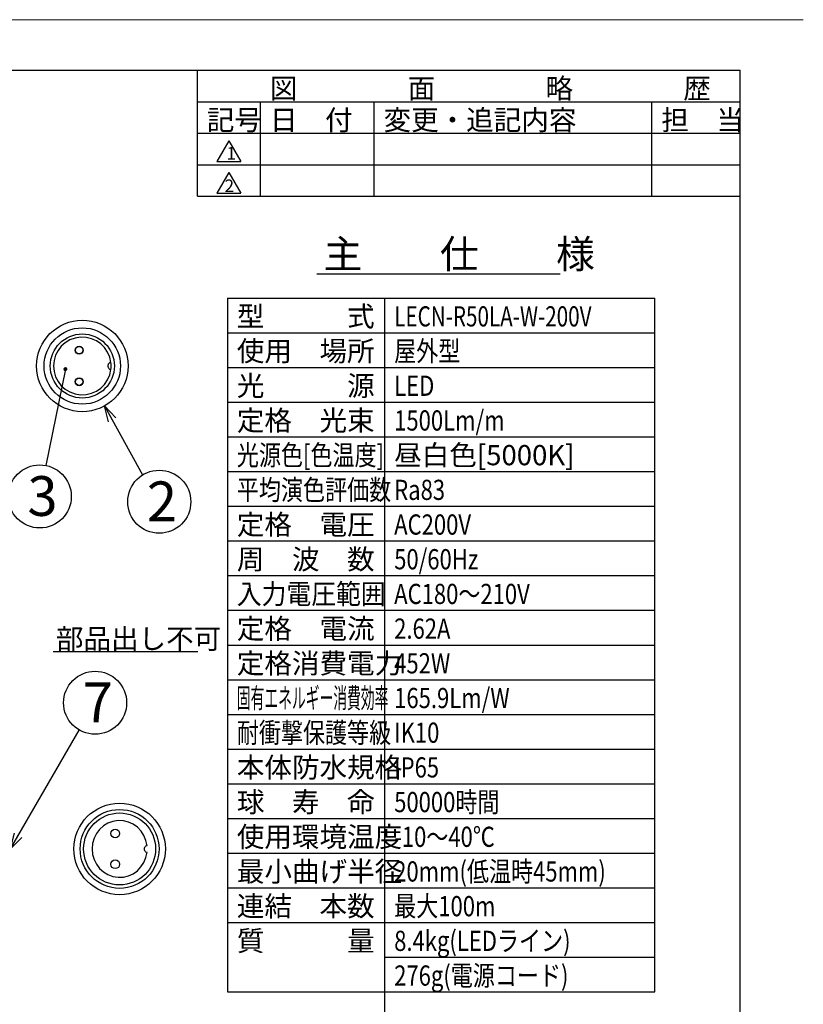
# Model space of a CAD drawing. Units: inches. Extents: x 930 to 1350, y 58 to 350.
# Drawn here: x 1226 to 1350, y 194 to 350 of the extents above; entities that cross this region are included whole.
import ezdxf

# ---------------------------------------------------------------- set-up
doc = ezdxf.new("R2010")
doc.units = ezdxf.units.IN
doc.header["$LTSCALE"] = 0.2
doc.styles.get("Standard").update_dxf_attribs({"font": 'txt.shx', "bigfont": 'bigfont.shx'})
doc.styles.add('高2', font='txt.shx', dxfattribs={"height": 2, "bigfont": 'bigfont.shx'})
doc.styles.add('高3.2', font='txt.shx', dxfattribs={"height": 3.2, "bigfont": 'bigfont.shx'})
doc.styles.add('高4.5', font='txt.shx', dxfattribs={"height": 4.5, "bigfont": 'bigfont.shx'})
doc.styles.add('高6.3', font='txt.shx', dxfattribs={"height": 6.3, "bigfont": 'bigfont.shx'})
doc.dimstyles.new('1／4', dxfattribs={"dimtxt": 3, "dimasz": 2.5, "dimexe": 1.25, "dimexo": 0.25, "dimtad": 3, "dimlfac": 4, "dimdsep": 46, "dimtxsty": 'Standard', "dimblk": 'OPEN30', "dimcen": 0, "dimclrt": 4, "dimadec": 1, "dimazin": 2, "dimtfac": 1, "dimtmove": 0, "dimatfit": 0, "dimldrblk": 'OPEN30', "dimfxl": 1, "dimarcsym": 0})

# ---------------------------------------------------------------- blocks, each defined once
blk = doc.blocks.new('_Open30')
at = {"color": 0, "linetype": 'ByBlock', "lineweight": -2}
for p, q in [((-1, 0.267949), (0, 0)), ((0, 0), (-1, -0.267949)), ((0, 0), (-1, 0))]:
    blk.add_line(p, q, dxfattribs=at)

msp = doc.modelspace()

# ---------------------------------------------------------------- linework, layer by layer
at = {"color": 254, "lineweight": 0}
msp.add_line((929.6698, 350.4639), (1349.6698, 350.4639), dxfattribs=at)
at = {"color": 3}
for p, q in [((1168.3265, 342.4639), (1339.6698, 342.4639)), ((1253.6698, 322.4639), (1253.6698, 342.4639)), ((1339.6698, 68.4639), (1339.6698, 342.4639)), ((1253.6698, 337.4639), (1339.6698, 337.4639)), ((1253.6698, 332.4639), (1339.6698, 332.4639)), ((1253.6698, 322.4639), (1339.6698, 322.4639)), ((1258.4291, 306.3274), (1258.4291, 196.3274)), ((1258.4291, 306.3274), (1326.1489, 306.3274)), ((1326.1489, 196.3274), (1326.1489, 306.3274)), ((1239.51, 295.6136), (1239.51, 295.513)), ((1239.9797, 296.1198), (1239.9523, 296.1164)), ((1234.9478, 293.6883), (1234.9478, 293.6849)), ((1258.4291, 196.3274), (1326.1489, 196.3274))]:
    msp.add_line(p, q, dxfattribs=at)
at = {"color": 7}
for p, q in [((1263.6698, 322.4639), (1263.6698, 337.4639)), ((1281.6698, 322.4639), (1281.6698, 337.4639)), ((1325.6698, 322.4639), (1325.6698, 337.4639)), ((1253.6698, 327.4639), (1339.6698, 327.4639)), ((1283.3572, 190.8274), (1283.3572, 306.3274)), ((1258.4291, 295.3274), (1326.1489, 295.3274)), ((1258.4291, 295.3274), (1326.1489, 295.3274)), ((1258.4291, 289.8274), (1326.1489, 289.8274)), ((1258.4291, 284.3274), (1326.1489, 284.3274)), ((1258.4291, 278.8274), (1326.1489, 278.8274)), ((1258.4291, 273.3274), (1326.1489, 273.3274)), ((1258.4291, 267.8274), (1326.1489, 267.8274)), ((1258.4291, 262.3274), (1326.1489, 262.3274)), ((1258.4291, 256.8274), (1326.1489, 256.8274)), ((1258.4291, 251.3274), (1326.1489, 251.3274)), ((1258.4291, 245.8274), (1326.1489, 245.8274)), ((1258.4291, 240.3274), (1326.1489, 240.3274)), ((1258.4291, 234.8274), (1326.1489, 234.8274)), ((1258.4291, 229.3274), (1326.1489, 229.3274)), ((1258.4291, 223.8274), (1326.1489, 223.8274)), ((1258.4291, 218.3274), (1326.1489, 218.3274)), ((1258.4291, 212.8274), (1326.1489, 212.8274)), ((1258.4291, 207.3274), (1326.1489, 207.3274)), ((1283.3572, 201.8274), (1326.1489, 201.8274))]:
    msp.add_line(p, q, dxfattribs=at)
for p, q in [((1258.6698, 331.2548), (1256.7698, 327.9639)), ((1258.6698, 331.2548), (1260.5698, 327.9639)), ((1256.7698, 327.9639), (1260.5698, 327.9639)), ((1258.6698, 326.2548), (1256.7698, 322.9639)), ((1258.6698, 326.2548), (1260.5698, 322.9639)), ((1256.7698, 322.9639), (1260.5698, 322.9639)), ((1272.5801, 310.1954), (1311.1723, 310.1954)), ((1258.4291, 300.8274), (1326.1489, 300.8274)), ((1230.8127, 250.3139), (1253.7585, 250.3139))]:
    msp.add_line(p, q)
at = {"color": 3}
for centre, radius in [((1235.4475, 295.5633), 7.25), ((1235.4475, 295.5633), 6.05), ((1235.4475, 295.5633), 5.075), ((1234.9475, 298.0633), 0.625), ((1234.9475, 298.0633), 0.575), ((1234.9475, 293.0633), 0.625), ((1234.9475, 293.0633), 0.575), ((1241.3583, 218.9967), 7.25), ((1241.3583, 218.9967), 6.25), ((1241.3583, 218.9967), 5.7), ((1240.6708, 221.4342), 0.6875), ((1240.6708, 216.5592), 0.6875)]:
    msp.add_circle(centre, radius, dxfattribs=at)
for centre in [(1228.7059, 274.8829), (1247.6386, 274.0442), (1237.4717, 242.1756)]:
    msp.add_circle(centre, 5)
for centre, radius, start, end in [((1235.4475, 295.5633), 4.5663, 7, 353), ((1239.9178, 295.6306), 0.4082, 165.046302, 182.396872), ((1240.7502, 295.5856), 1.2422, 183.35055, 187.640683), ((1239.9293, 295.4769), 0.4142, 187.833634, 200.055841), ((1240.0192, 295.6133), 0.5107, 138.851022, 166.098044), ((1239.9823, 295.4983), 0.4713, 200.284857, 209.759885), ((1240.0252, 295.5208), 0.5198, 209.567113, 230.369783), ((1239.9792, 295.6557), 0.4526, 116.039832, 139.562694), ((1240.0052, 295.4946), 0.4868, 230.215702, 245.597378), ((1240.1198, 295.2835), 0.8496, 101.372792, 113.539902), ((1240.0413, 295.6194), 0.6157, 247.336081, 264.257402), ((1235.4475, 295.5633), 4.5663, 353, 7), ((1245.7333, 218.9898), 0.5, 89.999381, 270.000619)]:
    msp.add_arc(centre, radius, start, end, dxfattribs=at)
msp.add_ellipse((1241.3583, 218.9967), major_axis=(0, 4.5), ratio=0.97222222, start_param=4.82516582, end_param=10.87965512, dxfattribs=at)

# ---------------------------------------------------------------- texts
for s, height, style, p in [('図\u3000\u3000\u3000\u3000面\u3000\u3000\u3000\u3000略\u3000\u3000\u3000\u3000歴', 3.2, '高3.2', (1265.1698, 337.9639)), ('記号', 3.2, '高3.2', (1255.1698, 332.9639)), ('日\u3000付', 3.2, '高3.2', (1265.1698, 332.9639)), ('変更・追記内容', 3.2, '高3.2', (1283.1698, 332.9639)), ('担\u3000当', 3.2, '高3.2', (1327.1698, 332.9639)), ('1', 2, '高2', (1258.2833, 328.2934)), ('2', 2, '高2', (1257.9748, 323.1236)), ('主\u3000\u3000仕\u3000\u3000様', 4.5, '高4.5', (1273.681, 311.0612)), ('型\u3000\u3000\u3000式', 3.2, '高3.2', (1259.9291, 301.8274)), ('使用\u3000場所', 3.2, '高3.2', (1259.9291, 296.3274)), ('光\u3000\u3000\u3000源', 3.2, '高3.2', (1259.9291, 290.8274)), ('定格\u3000光束', 3.2, '高3.2', (1259.9291, 285.3274)), ('昼白色[5000K]', 3.2, '高3.2', (1284.8572, 279.8274)), ('定格\u3000電圧', 3.2, '高3.2', (1259.9291, 268.8274)), ('周\u3000波\u3000数', 3.2, '高3.2', (1259.9291, 263.3274)), ('定格\u3000電流', 3.2, '高3.2', (1259.9291, 252.3274)), ('定格消費電力', 3.2, '高3.2', (1259.9291, 246.8274)), ('本体防水規格', 3.2, '高3.2', (1259.9291, 230.3274)), ('球\u3000寿\u3000命', 3.2, '高3.2', (1259.9291, 224.8274)), ('使用環境温度', 3.2, '高3.2', (1259.9291, 219.3274)), ('最小曲げ半径', 3.2, '高3.2', (1259.9291, 213.8274)), ('連結\u3000本数', 3.2, '高3.2', (1259.9291, 208.3274)), ('質\u3000\u3000\u3000量', 3.2, '高3.2', (1259.9291, 202.8274))]:
    msp.add_text(s, height=height, dxfattribs=dict(at, style=style)).set_placement(p)
at = {"color": 3, "style": '高3.2'}
for s, width, p in [('LECN-R50LA-W-200V', 0.75, (1284.8572, 301.8274)), ('屋外型', 0.8, (1284.8572, 296.3274)), ('LED', 0.8, (1284.8572, 290.8274)), ('1500Lm/m', 0.8, (1284.8572, 285.3274)), ('光源色[色温度]', 0.8, (1259.9291, 279.8274)), ('平均演色評価数', 0.8, (1259.9291, 274.3274)), ('Ra83', 0.8, (1284.8572, 274.3274)), ('AC200V ', 0.8, (1284.8572, 268.8274)), ('50/60Hz', 0.8, (1284.8572, 263.3274)), ('入力電圧範囲', 0.9, (1259.9291, 257.8274)), ('AC180～210V', 0.8, (1284.8572, 257.8274)), ('2.62A ', 0.8, (1284.8572, 252.3274)), ('452W', 0.8, (1284.8572, 246.8274)), ('固有エネルギー消費効率', 0.5, (1259.9291, 241.3274)), ('165.9Lm/W ', 0.8, (1284.8572, 241.3274)), ('耐衝撃保護等級', 0.8, (1259.9291, 235.8274)), ('IK10', 0.8, (1284.8572, 235.8274)), ('IP65', 0.8, (1284.8572, 230.3274)), ('50000時間', 0.8, (1284.8572, 224.8274)), ('-10～40℃', 0.8, (1284.8572, 219.3274)), ('20mm(低温時45mm)', 0.8, (1284.8572, 213.8274)), ('最大100m', 0.8, (1284.8572, 208.3274)), ('8.4kg(LEDライン)', 0.8, (1284.8572, 202.8274)), ('276g(電源コード)', 0.8, (1284.8572, 197.3274))]:
    msp.add_text(s, height=3.2, dxfattribs=dict(at, width=width)).set_placement(p)
at = {"color": 4}
for s, height, style, p in [('3', 6.3, '高6.3', (1226.7534, 271.7986)), ('2', 6.3, '高6.3', (1245.6861, 270.9599)), ('部品出し不可', 3.2, '高3.2', (1231.2655, 250.7178)), ('7', 6.3, '高6.3', (1235.5192, 239.0913))]:
    msp.add_text(s, height=height, dxfattribs=dict(at, style=style)).set_placement(p)

# ---------------------------------------------------------------- leaders
msp.add_leader([(1232.7696, 295.0719), (1229.6925, 279.7846)], dimstyle='1／4', override={"dimldrblk": 'DotSmall'})
for points in [[(1238.959, 289.2205), (1245.0072, 278.2957)], [(1224.0552, 218.9967), (1234.9669, 237.8482)]]:
    msp.add_leader(points, dimstyle='1／4')

doc.saveas('drawing.dxf')
